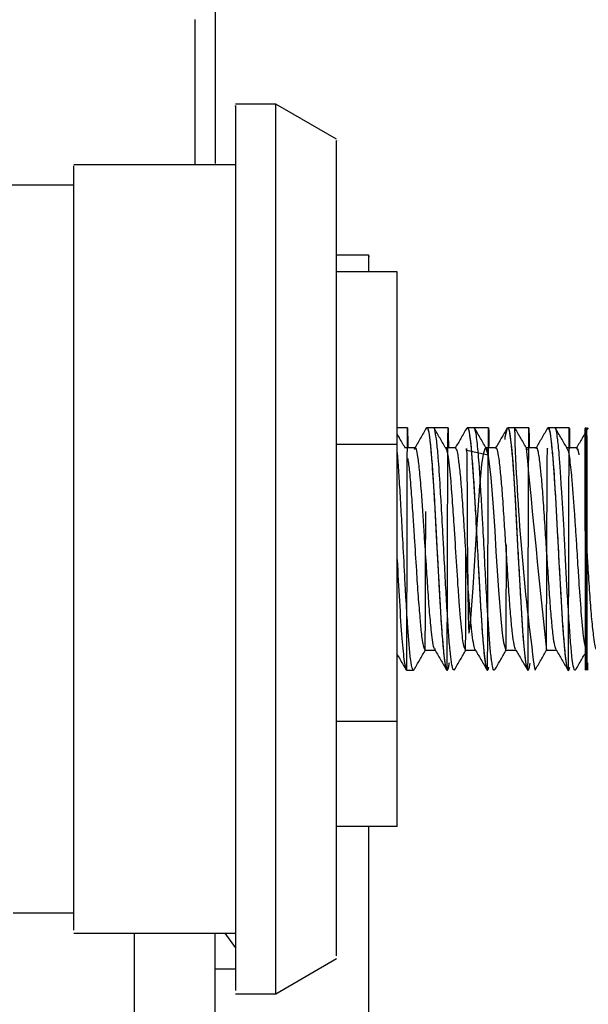
# Model space of a CAD drawing. Units: inches. Extents: x 5 to 302, y -220 to 193.
# Drawn here: x 242 to 243, y -164 to -163 of the extents above; entities that cross this region are included whole.
import ezdxf

# ---------------------------------------------------------------- set-up
doc = ezdxf.new("R2010")
doc.units = ezdxf.units.IN
doc.header["$MEASUREMENT"] = 0

msp = doc.modelspace()

# ---------------------------------------------------------------- linework, layer by layer
at = {"color": 7, "linetype": 'Continuous', "lineweight": 25, "ltscale": 18}
for p, q in [((242.5856, -162.8799), (242.5856, -163.0892)), ((242.5634, -163.0909), (242.5634, -162.9317)), ((242.652, -163.0244), (242.6077, -163.0244)), ((242.7185, -163.0628), (242.652, -163.0244)), ((242.652, -163.9988), (242.652, -163.0244)), ((242.6077, -163.0909), (242.4306, -163.0909)), ((242.4306, -163.9293), (242.4306, -163.092)), ((242.4306, -163.113), (242.3596, -163.113)), ((242.7539, -163.1897), (242.7184, -163.1897)), ((242.7849, -163.2078), (242.7184, -163.2078)), ((242.7849, -163.3968), (242.7849, -163.2078)), ((242.7963, -163.3788), (242.7849, -163.3788)), ((242.8249, -163.3788), (242.8175, -163.3788)), ((242.8408, -163.3788), (242.8249, -163.3788)), ((242.8692, -163.3788), (242.8618, -163.3788)), ((242.8851, -163.3788), (242.8692, -163.3788)), ((242.9135, -163.3788), (242.9061, -163.3788)), ((242.9293, -163.3788), (242.9135, -163.3788)), ((242.9578, -163.3788), (242.9503, -163.3788)), ((242.9735, -163.3788), (242.9578, -163.3788)), ((242.7184, -163.3968), (242.7849, -163.3968)), ((242.7849, -163.7006), (242.7849, -163.3968)), ((242.8047, -163.4009), (242.7937, -163.4009)), ((242.849, -163.4009), (242.838, -163.4009)), ((242.8933, -163.4009), (242.8823, -163.4009)), ((242.9376, -163.4009), (242.9266, -163.4009)), ((242.9818, -163.4009), (242.9709, -163.4009)), ((242.8155, -163.6224), (242.8161, -163.6219)), ((242.8155, -163.6224), (242.8264, -163.6224)), ((242.8598, -163.6224), (242.8707, -163.6224)), ((242.9041, -163.6224), (242.915, -163.6224)), ((242.9484, -163.6224), (242.9593, -163.6224)), ((242.7953, -163.6445), (242.8028, -163.6445)), ((242.7849, -163.7006), (242.7184, -163.7006)), ((242.7849, -163.8155), (242.7849, -163.7006)), ((242.7849, -163.8155), (242.7184, -163.8155)), ((242.3641, -163.9103), (242.4306, -163.9103)), ((242.4306, -163.9324), (242.6077, -163.9324)), ((242.497, -164.4988), (242.497, -163.9324)), ((242.5856, -164.4988), (242.5856, -163.9324)), ((242.6077, -163.9481), (242.5964, -163.9324)), ((242.5858, -163.956), (242.5856, -163.956)), ((242.652, -163.9988), (242.7185, -163.9604)), ((242.6077, -163.9719), (242.5856, -163.9719)), ((242.6077, -163.9988), (242.652, -163.9988))]:
    msp.add_line(p, q, dxfattribs=at)
at = {"color": 7, "linetype": 'Continuous', "lineweight": 25, "ltscale": 18, "flags": 128}
for points in [[(242.9031, -163.3915), (242.9033, -163.3888), (242.9058, -163.3789), (242.9066, -163.3792), (242.9071, -163.3801), (242.9072, -163.3803), (242.9072, -163.3803), (242.9072, -163.3803), (242.9072, -163.3803), (242.9072, -163.3803), (242.9072, -163.3804), (242.9072, -163.3804), (242.9073, -163.3806), (242.9076, -163.3819), (242.9082, -163.3847), (242.9101, -163.3999), (242.9115, -163.4163), (242.9142, -163.458), (242.9158, -163.4868), (242.9173, -163.5146), (242.92, -163.5635), (242.9228, -163.6067), (242.9253, -163.6331), (242.9268, -163.6419), (242.9282, -163.6445), (242.9282, -163.6445)], [(242.8845, -163.4087), (242.8608, -163.4039), (242.861, -163.4015), (242.8611, -163.4101), (242.8613, -163.4269), (242.8615, -163.4489), (242.8616, -163.4732), (242.8618, -163.4975), (242.862, -163.5203), (242.8624, -163.5574), (242.8627, -163.5822), (242.8631, -163.5964), (242.8635, -163.6028), (242.8636, -163.6035), (242.8637, -163.6039), (242.8638, -163.6039), (242.8638, -163.6039), (242.8638, -163.6039), (242.8638, -163.6039), (242.8638, -163.6039), (242.8638, -163.6039), (242.8638, -163.6039), (242.8638, -163.6039), (242.8638, -163.6039), (242.8639, -163.6038), (242.8651, -163.5929), (242.8667, -163.5732), (242.8681, -163.5541), (242.8709, -163.512), (242.8719, -163.4947), (242.8729, -163.4797), (242.8748, -163.4529), (242.8751, -163.449), (242.8753, -163.447), (242.8753, -163.4465), (242.8753, -163.4465), (242.8753, -163.4465), (242.8753, -163.4465), (242.8753, -163.4465), (242.8753, -163.4465), (242.8753, -163.4465), (242.8762, -163.4355), (242.8778, -163.4191), (242.8794, -163.4078), (242.8812, -163.4015), (242.8822, -163.401), (242.8847, -163.4096), (242.8875, -163.4333), (242.89, -163.4659), (242.8918, -163.4917), (242.8932, -163.5143), (242.896, -163.5568), (242.8984, -163.588), (242.8999, -163.6037), (242.9013, -163.6139), (242.9041, -163.6224), (242.9041, -163.6224)]]:
    msp.add_lwpolyline(points, dxfattribs=at)
at = {"color": 7, "linetype": 'Continuous', "lineweight": 25, "ltscale": 324}
for centre, radius, start, end in [((245.4431, -163.3003), 2.5309, 181.7913, 187.797), ((264.6034, -161.3391), 21.775, 185.43447, 186.019)]:
    msp.add_arc(centre, radius, start, end, dxfattribs=at)
at = {"color": 7, "linetype": 'Continuous', "lineweight": 25, "ltscale": 18}
for points, knots in [([(242.6077, -163.0266), (242.6077, -163.0261), (242.6077, -163.024), (242.6077, -163.0399), (242.6077, -163.0736), (242.6077, -163.1254), (242.6077, -163.1917), (242.6077, -163.2703), (242.6077, -163.3582), (242.6077, -163.452), (242.6077, -163.5481), (242.6077, -163.6428), (242.6077, -163.7325), (242.6077, -163.8136), (242.6077, -163.8833), (242.6077, -163.9383), (242.6077, -163.9782), (242.6077, -163.9895), (242.6077, -163.9952)], [0, 0, 0, 0, 0.024659, 0.089682, 0.154704, 0.219727, 0.28475, 0.349773, 0.414795, 0.479818, 0.544841, 0.609864, 0.674886, 0.739909, 0.804932, 0.869955, 0.934977, 1, 1, 1, 1]), ([(242.7184, -163.9572), (242.7184, -163.9519), (242.7184, -163.9415), (242.7184, -163.9047), (242.7184, -163.854), (242.7184, -163.7899), (242.7184, -163.7151), (242.7184, -163.6325), (242.7184, -163.5453), (242.7184, -163.4567), (242.7184, -163.3703), (242.7184, -163.2893), (242.7184, -163.2169), (242.7184, -163.1558), (242.7184, -163.1081), (242.7184, -163.0771), (242.7184, -163.0624), (242.7184, -163.0643), (242.7184, -163.0648)], [0, 0, 0, 0, 0.0650246, 0.1300492, 0.1950737, 0.2600983, 0.3251229, 0.3901475, 0.455172, 0.5201966, 0.5852212, 0.6502458, 0.7152703, 0.7802949, 0.8453195, 0.9103441, 0.9753686, 1, 1, 1, 1]), ([(242.7539, -163.2078), (242.7539, -163.2069), (242.7539, -163.1942), (242.7539, -163.1882), (242.7539, -163.191), (242.7539, -163.1915)], [0, 0, 0, 0, 0.056827, 0.827897, 1, 1, 1, 1]), ([(242.7953, -163.6445), (242.7953, -163.6439), (242.7954, -163.6427), (242.7954, -163.6335), (242.7955, -163.6197), (242.7956, -163.5958), (242.7957, -163.5579), (242.7958, -163.5074), (242.7959, -163.4596), (242.796, -163.4203), (242.7961, -163.393), (242.7962, -163.3789), (242.7963, -163.378), (242.7964, -163.3856), (242.7965, -163.3965), (242.7965, -163.4004)], [0, 0, 0, 0, 0.058048, 0.115031, 0.170951, 0.225805, 0.331804, 0.433601, 0.53119, 0.624565, 0.713721, 0.798651, 0.879351, 0.955815, 1, 1, 1, 1]), ([(242.817, -163.379), (242.8147, -163.3829), (242.8103, -163.3906), (242.8058, -163.3983), (242.8036, -163.4022)], [0, 0, 0, 0, 0.500961, 1, 1, 1, 1]), ([(242.8168, -163.3798), (242.8168, -163.3795), (242.8172, -163.3782), (242.8178, -163.3788), (242.8183, -163.3796), (242.8192, -163.3818), (242.8199, -163.3856), (242.8206, -163.3918), (242.8212, -163.3964), (242.8221, -163.4063), (242.8235, -163.423), (242.8251, -163.4479), (242.8266, -163.4762), (242.8277, -163.4973), (242.8283, -163.5078), (242.8284, -163.5092), (242.8287, -163.5141), (242.8292, -163.5237), (242.8302, -163.5424), (242.8314, -163.564), (242.8324, -163.581), (242.8329, -163.5891), (242.833, -163.5913), (242.8331, -163.5919), (242.8333, -163.5949), (242.8339, -163.6028), (242.835, -163.6168), (242.8359, -163.6266), (242.8366, -163.6323), (242.8371, -163.6364), (242.8381, -163.6424), (242.8396, -163.6456), (242.8411, -163.6432), (242.8419, -163.6374), (242.8421, -163.6358)], [0, 0, 0, 0, 0.010032, 0.041857, 0.062424, 0.073781, 0.137164, 0.148175, 0.169088, 0.200883, 0.26453, 0.323485, 0.391491, 0.455149, 0.456035, 0.4578, 0.463968, 0.486864, 0.518667, 0.582228, 0.628406, 0.640767, 0.644267, 0.645347, 0.64598, 0.668249, 0.709497, 0.773033, 0.779552, 0.792369, 0.836792, 0.900237, 0.972608, 1, 1, 1, 1]), ([(242.8175, -163.3792), (242.8175, -163.3791), (242.8182, -163.378), (242.8192, -163.3819), (242.82, -163.3869), (242.8203, -163.389), (242.8203, -163.389), (242.8203, -163.389), (242.8203, -163.389), (242.8203, -163.389), (242.8203, -163.389), (242.8208, -163.3929), (242.8217, -163.4017), (242.8235, -163.4239), (242.8254, -163.4523), (242.8271, -163.4849), (242.8285, -163.5117), (242.83, -163.5371), (242.8314, -163.5638), (242.8326, -163.5855), (242.8341, -163.6063), (242.8354, -163.6216), (242.8369, -163.635), (242.8381, -163.643), (242.8391, -163.644), (242.8396, -163.6445)], [0, 0, 0, 0, 0.0114032, 0.0869937, 0.1256781, 0.1259889, 0.126008, 0.1260176, 0.1260223, 0.1260247, 0.1260259, 0.1260272, 0.1979291, 0.2555052, 0.3694667, 0.4381156, 0.4997875, 0.5620275, 0.6209912, 0.6991344, 0.7385832, 0.8139799, 0.8683491, 0.9393658, 1, 1, 1, 1]), ([(242.8477, -163.6434), (242.8472, -163.6439), (242.8462, -163.6452), (242.8445, -163.6375), (242.8428, -163.6233), (242.8413, -163.6041), (242.8397, -163.5794), (242.838, -163.5508), (242.8365, -163.5218), (242.8349, -163.491), (242.8337, -163.4705), (242.8327, -163.4539), (242.8317, -163.4359), (242.8302, -163.4128), (242.8283, -163.3931), (242.8266, -163.3825), (242.8256, -163.3779), (242.825, -163.379), (242.8249, -163.3792)], [0, 0, 0, 0, 0.059574, 0.142264, 0.20804, 0.279083, 0.349319, 0.422666, 0.496399, 0.552805, 0.637447, 0.64263, 0.679632, 0.778685, 0.849149, 0.919893, 0.990545, 1, 1, 1, 1]), ([(242.8385, -163.4017), (242.8363, -163.3979), (242.8319, -163.3904), (242.8275, -163.3828), (242.8253, -163.379)], [0, 0, 0, 0, 0.499828, 1, 1, 1, 1]), ([(242.8396, -163.6445), (242.8396, -163.6432), (242.8397, -163.6405), (242.8398, -163.6202), (242.8399, -163.5913), (242.84, -163.5561), (242.8401, -163.5183), (242.8402, -163.4813), (242.8403, -163.4477), (242.8404, -163.4196), (242.8405, -163.3984), (242.8406, -163.3846), (242.8407, -163.3783), (242.8408, -163.3786), (242.8409, -163.386), (242.841, -163.3929), (242.841, -163.4001), (242.841, -163.4011)], [0, 0, 0, 0, 0.086741, 0.171032, 0.252872, 0.332259, 0.409191, 0.483667, 0.555684, 0.625242, 0.692339, 0.756974, 0.819144, 0.878849, 0.936088, 0.99086, 1, 1, 1, 1]), ([(242.8612, -163.3791), (242.859, -163.3829), (242.8548, -163.3902), (242.8506, -163.3974), (242.8486, -163.4009)], [0, 0, 0, 0, 0.526071, 1, 1, 1, 1]), ([(242.861, -163.3802), (242.8614, -163.3795), (242.8623, -163.3778), (242.8638, -163.3829), (242.8653, -163.3942), (242.8669, -163.4119), (242.8686, -163.4348), (242.8702, -163.4616), (242.8717, -163.4911), (242.8734, -163.5216), (242.875, -163.5515), (242.8766, -163.5795), (242.8783, -163.6052), (242.8799, -163.6244), (242.8813, -163.6362), (242.8823, -163.6414), (242.883, -163.6436), (242.8837, -163.6447), (242.8845, -163.6447), (242.8851, -163.6422), (242.8853, -163.6412)], [0, 0, 0, 0, 0.042772, 0.109153, 0.175277, 0.241703, 0.30808, 0.374229, 0.440643, 0.507037, 0.573184, 0.639582, 0.705993, 0.7833, 0.838485, 0.882771, 0.905008, 0.928657, 0.971264, 1, 1, 1, 1]), ([(242.8618, -163.3789), (242.8618, -163.3789), (242.8626, -163.3777), (242.8641, -163.3842), (242.8658, -163.3992), (242.8677, -163.4222), (242.87, -163.4575), (242.8722, -163.5011), (242.8741, -163.5349), (242.8756, -163.5621), (242.8769, -163.5856), (242.8789, -163.6134), (242.8812, -163.6388), (242.883, -163.6426), (242.8839, -163.6445)], [0, 0, 0, 0, 0.005479, 0.114066, 0.186609, 0.248368, 0.374989, 0.485139, 0.564507, 0.617234, 0.688998, 0.753016, 0.878483, 1, 1, 1, 1]), ([(242.8913, -163.644), (242.8913, -163.6442), (242.8906, -163.6455), (242.8896, -163.6412), (242.8885, -163.6347), (242.8874, -163.6261), (242.8862, -163.6125), (242.8852, -163.5973), (242.8846, -163.5879), (242.884, -163.5796), (242.8829, -163.5618), (242.8813, -163.5319), (242.8797, -163.5013), (242.8781, -163.4716), (242.8765, -163.4454), (242.8752, -163.4234), (242.8735, -163.4027), (242.8719, -163.3877), (242.8703, -163.3793), (242.8695, -163.3795), (242.8692, -163.3796)], [0, 0, 0, 0, 0.010508, 0.086451, 0.131213, 0.156131, 0.228886, 0.301635, 0.302866, 0.312243, 0.374192, 0.446983, 0.53456, 0.592156, 0.664123, 0.737681, 0.78626, 0.882819, 0.955448, 1, 1, 1, 1]), ([(242.8831, -163.4022), (242.8808, -163.3983), (242.8763, -163.3906), (242.8719, -163.3829), (242.8697, -163.3791)], [0, 0, 0, 0, 0.499005, 1, 1, 1, 1]), ([(242.8839, -163.6445), (242.8839, -163.6436), (242.884, -163.6419), (242.8841, -163.6283), (242.8841, -163.6084), (242.8842, -163.583), (242.8843, -163.5543), (242.8844, -163.5239), (242.8845, -163.4938), (242.8846, -163.4654), (242.8847, -163.4399), (242.8848, -163.4115), (242.8849, -163.3865), (242.8851, -163.3763), (242.8852, -163.3811), (242.8853, -163.3941), (242.8854, -163.3992)], [0, 0, 0, 0, 0.071155, 0.140657, 0.208503, 0.274695, 0.339231, 0.40211, 0.463332, 0.522897, 0.580803, 0.637051, 0.744043, 0.844486, 0.938365, 1, 1, 1, 1]), ([(242.9056, -163.379), (242.9034, -163.3828), (242.8991, -163.3901), (242.8949, -163.3974), (242.8928, -163.4009)], [0, 0, 0, 0, 0.51895, 1, 1, 1, 1]), ([(242.9054, -163.3796), (242.9054, -163.3794), (242.9057, -163.3782), (242.9063, -163.3788), (242.9068, -163.3794), (242.9071, -163.3801), (242.9072, -163.3803), (242.9072, -163.3803), (242.9077, -163.3819), (242.9088, -163.3873), (242.9103, -163.4019), (242.912, -163.4221), (242.9137, -163.447), (242.9152, -163.4753), (242.9167, -163.5054), (242.9185, -163.5358), (242.9201, -163.565), (242.9216, -163.5915), (242.9232, -163.613), (242.9248, -163.6302), (242.9264, -163.6415), (242.928, -163.6454), (242.9295, -163.6439), (242.9303, -163.6386), (242.9305, -163.6368)], [0, 0, 0, 0, 0.004991, 0.037204, 0.060545, 0.066794, 0.068561, 0.069104, 0.069422, 0.133565, 0.197657, 0.261971, 0.326144, 0.39021, 0.45452, 0.518718, 0.582765, 0.647067, 0.711288, 0.768532, 0.839593, 0.903835, 0.96786, 1, 1, 1, 1]), ([(242.9271, -163.4017), (242.9249, -163.3979), (242.9205, -163.3904), (242.9161, -163.3828), (242.9139, -163.379)], [0, 0, 0, 0, 0.499937, 1, 1, 1, 1]), ([(242.9282, -163.6445), (242.9282, -163.6427), (242.9283, -163.6393), (242.9284, -163.6132), (242.9285, -163.577), (242.9286, -163.5346), (242.9287, -163.4913), (242.9289, -163.4517), (242.929, -163.419), (242.9291, -163.3953), (242.9292, -163.3815), (242.9293, -163.3772), (242.9294, -163.3821), (242.9294, -163.3906), (242.9295, -163.3991), (242.9295, -163.4013)], [0, 0, 0, 0, 0.098922, 0.194681, 0.287272, 0.376694, 0.462942, 0.546013, 0.625906, 0.702615, 0.77614, 0.846477, 0.913625, 0.977579, 1, 1, 1, 1]), ([(242.9499, -163.3789), (242.9477, -163.3827), (242.9435, -163.39), (242.9392, -163.3973), (242.9371, -163.4009)], [0, 0, 0, 0, 0.51337, 1, 1, 1, 1]), ([(242.9497, -163.3801), (242.95, -163.3795), (242.9508, -163.3777), (242.9523, -163.3824), (242.9538, -163.3933), (242.9551, -163.4079), (242.9561, -163.4208), (242.9567, -163.4286), (242.9575, -163.4407), (242.9587, -163.46), (242.9602, -163.4893), (242.9618, -163.5195), (242.9635, -163.5495), (242.9651, -163.5778), (242.9667, -163.6035), (242.9684, -163.6225), (242.9699, -163.6366), (242.9715, -163.6447), (242.973, -163.6455), (242.9738, -163.6419), (242.974, -163.641)], [0, 0, 0, 0, 0.03457, 0.101026, 0.167226, 0.233551, 0.266822, 0.288695, 0.300132, 0.366355, 0.432652, 0.499117, 0.563352, 0.631626, 0.698813, 0.770976, 0.82387, 0.897759, 0.97586, 1, 1, 1, 1]), ([(242.9503, -163.3789), (242.9513, -163.3807), (242.9528, -163.3834), (242.9545, -163.4013), (242.9565, -163.4244), (242.9584, -163.455), (242.9601, -163.4877), (242.962, -163.522), (242.9638, -163.5556), (242.9655, -163.5858), (242.9669, -163.6062), (242.9684, -163.6225), (242.9698, -163.6356), (242.9711, -163.6433), (242.9721, -163.6442), (242.9725, -163.6445)], [0, 0, 0, 0, 0.120397, 0.192306, 0.261353, 0.374798, 0.447697, 0.504779, 0.621767, 0.688366, 0.749706, 0.811182, 0.87166, 0.947474, 1, 1, 1, 1]), ([(242.9799, -163.6441), (242.9798, -163.6442), (242.9792, -163.6452), (242.978, -163.6406), (242.9764, -163.6298), (242.9748, -163.6125), (242.9732, -163.5887), (242.9714, -163.5614), (242.9698, -163.5317), (242.9687, -163.5084), (242.9671, -163.4784), (242.9653, -163.4491), (242.9635, -163.4207), (242.962, -163.4004), (242.9603, -163.3868), (242.9589, -163.3793), (242.9581, -163.3796), (242.9578, -163.3798)], [0, 0, 0, 0, 0.011782, 0.08679, 0.153578, 0.229623, 0.303263, 0.383187, 0.450374, 0.523087, 0.549532, 0.668137, 0.740812, 0.803863, 0.889243, 0.953303, 1, 1, 1, 1]), ([(242.9713, -163.4016), (242.9691, -163.3978), (242.9648, -163.3903), (242.9604, -163.3828), (242.9582, -163.379)], [0, 0, 0, 0, 0.499992, 1, 1, 1, 1]), ([(242.9725, -163.6445), (242.9725, -163.643), (242.9726, -163.6401), (242.9727, -163.6178), (242.9728, -163.5863), (242.9729, -163.5484), (242.973, -163.5085), (242.9731, -163.4702), (242.9732, -163.4365), (242.9733, -163.4096), (242.9734, -163.3907), (242.9735, -163.3802), (242.9736, -163.3776), (242.9736, -163.3826), (242.9737, -163.3909), (242.9738, -163.399), (242.9738, -163.4015)], [0, 0, 0, 0, 0.091005, 0.179336, 0.264992, 0.347971, 0.42827, 0.505887, 0.580821, 0.653069, 0.72263, 0.789502, 0.853683, 0.915171, 0.973966, 1, 1, 1, 1]), ([(242.9941, -163.379), (242.992, -163.3827), (242.9878, -163.39), (242.9835, -163.3973), (242.9815, -163.4009)], [0, 0, 0, 0, 0.511691, 1, 1, 1, 1]), ([(242.9913, -163.6437), (242.9913, -163.644), (242.9913, -163.6449), (242.9913, -163.6392), (242.9912, -163.6267), (242.9912, -163.6073), (242.9912, -163.5825), (242.9912, -163.5536), (242.9912, -163.5221), (242.9911, -163.4898), (242.9911, -163.4587), (242.9911, -163.4305), (242.9911, -163.4069), (242.991, -163.3898), (242.991, -163.38), (242.991, -163.3798), (242.991, -163.3796)], [0, 0, 0, 0, 0.022905, 0.0974822, 0.1724711, 0.2478718, 0.3236842, 0.3999082, 0.4765439, 0.5535912, 0.6310501, 0.7089204, 0.7872023, 0.8658957, 0.9450005, 1, 1, 1, 1]), ([(242.9913, -163.4002), (242.9913, -163.3932), (242.9913, -163.379), (242.9914, -163.3771), (242.9914, -163.3915), (242.9914, -163.4228), (242.9914, -163.4675), (242.9914, -163.5198), (242.9915, -163.5634), (242.9915, -163.5938), (242.9915, -163.6137), (242.9915, -163.6293), (242.9915, -163.6399), (242.9915, -163.6424), (242.9915, -163.6435)], [0, 0, 0, 0, 0.095191, 0.192907, 0.293148, 0.39591, 0.501192, 0.608992, 0.719306, 0.775697, 0.832726, 0.890392, 0.948696, 1, 1, 1, 1]), ([(242.9918, -163.6034), (242.9918, -163.5993), (242.9918, -163.5894), (242.9918, -163.5673), (242.9917, -163.542), (242.9917, -163.5149), (242.9917, -163.4876), (242.9917, -163.4612), (242.9917, -163.4367), (242.9916, -163.4153), (242.9916, -163.398), (242.9916, -163.3857), (242.9916, -163.379), (242.9916, -163.3779), (242.9915, -163.3823), (242.9915, -163.3845)], [0, 0, 0, 0, 0.056021, 0.132004, 0.208475, 0.285434, 0.36288, 0.440814, 0.519236, 0.598145, 0.677541, 0.757425, 0.837796, 0.918654, 1, 1, 1, 1]), ([(242.9916, -163.3833), (242.9916, -163.3831), (242.9916, -163.3789), (242.9917, -163.3779), (242.9917, -163.3814), (242.9917, -163.3938), (242.9917, -163.4135), (242.9917, -163.4397), (242.9917, -163.4708), (242.9917, -163.5049), (242.9917, -163.5398), (242.9917, -163.5731), (242.9918, -163.6023), (242.9918, -163.6254), (242.9918, -163.6404), (242.9918, -163.6461), (242.9918, -163.6419), (242.9918, -163.6276), (242.9918, -163.6043), (242.9918, -163.5735), (242.9919, -163.5423), (242.9919, -163.5221), (242.9919, -163.5144)], [0, 0, 0, 0, 0.002802, 0.052319, 0.102301, 0.152747, 0.203658, 0.255032, 0.306871, 0.359174, 0.41194, 0.465171, 0.518865, 0.573023, 0.627645, 0.682731, 0.73828, 0.794292, 0.850768, 0.907707, 0.965109, 1, 1, 1, 1]), ([(242.9935, -163.6362), (242.9935, -163.6365), (242.9934, -163.6422), (242.9934, -163.6454), (242.9933, -163.6431), (242.9933, -163.6269), (242.9932, -163.5975), (242.9932, -163.5556), (242.9931, -163.5052), (242.9931, -163.462), (242.993, -163.431), (242.993, -163.4103), (242.993, -163.3937), (242.9929, -163.383), (242.9929, -163.3781), (242.9929, -163.3792), (242.9929, -163.3793)], [0, 0, 0, 0, 0.003085, 0.081454, 0.165719, 0.255873, 0.351905, 0.453805, 0.561562, 0.675165, 0.73447, 0.795257, 0.857525, 0.921273, 0.986501, 1, 1, 1, 1]), ([(242.7941, -163.4016), (242.7919, -163.3978), (242.789, -163.3927), (242.786, -163.3875), (242.7852, -163.3862)], [0, 0, 0, 0, 0.73843, 1, 1, 1, 1]), ([(242.9919, -163.381), (242.9919, -163.3817), (242.9919, -163.3836), (242.992, -163.4), (242.992, -163.4273), (242.992, -163.4632), (242.992, -163.5039), (242.992, -163.5456), (242.992, -163.5844), (242.992, -163.6162), (242.992, -163.6378), (242.9921, -163.6468), (242.9921, -163.6414), (242.9921, -163.6271), (242.9921, -163.6114), (242.9921, -163.6061)], [0, 0, 0, 0, 0.047174, 0.126857, 0.207144, 0.288033, 0.369525, 0.45162, 0.534318, 0.617619, 0.701521, 0.786027, 0.871134, 0.956844, 1, 1, 1, 1]), ([(242.9922, -163.3807), (242.9922, -163.3802), (242.9922, -163.3787), (242.9922, -163.393), (242.9922, -163.4214), (242.9922, -163.462), (242.9922, -163.5087), (242.9923, -163.5561), (242.9923, -163.5983), (242.9923, -163.6295), (242.9923, -163.646), (242.9923, -163.6439), (242.9923, -163.632), (242.9923, -163.6174), (242.9923, -163.6144)], [0, 0, 0, 0, 0.039051, 0.129931, 0.221411, 0.313489, 0.406167, 0.499444, 0.593319, 0.687794, 0.782867, 0.878538, 0.974808, 1, 1, 1, 1]), ([(242.9925, -163.6216), (242.9924, -163.6148), (242.9924, -163.6), (242.9924, -163.5659), (242.9924, -163.5251), (242.9923, -163.482), (242.9923, -163.4412), (242.9922, -163.4078), (242.9922, -163.3853), (242.9922, -163.382), (242.9922, -163.3805)], [0, 0, 0, 0, 0.103946, 0.229651, 0.357438, 0.487305, 0.619252, 0.753278, 0.889382, 1, 1, 1, 1]), ([(242.8268, -163.6213), (242.8265, -163.6215), (242.8255, -163.622), (242.8241, -163.6149), (242.8224, -163.6018), (242.8205, -163.5822), (242.8187, -163.5567), (242.8168, -163.5275), (242.8149, -163.4994), (242.8133, -163.4733), (242.8117, -163.4492), (242.8096, -163.4266), (242.8078, -163.4099), (242.8061, -163.4022), (242.8047, -163.3999), (242.804, -163.402), (242.8037, -163.4028)], [0, 0, 0, 0, 0.045226, 0.122335, 0.186979, 0.272925, 0.35552, 0.431204, 0.522701, 0.58505, 0.652533, 0.743557, 0.829811, 0.906799, 0.966402, 1, 1, 1, 1]), ([(242.8377, -163.4009), (242.8381, -163.4013), (242.8387, -163.4018), (242.8396, -163.405), (242.8406, -163.4098), (242.8419, -163.4193), (242.8432, -163.4325), (242.8443, -163.4463), (242.8456, -163.464), (242.8471, -163.4858), (242.8491, -163.5164), (242.8508, -163.546), (242.8528, -163.5724), (242.8547, -163.5959), (242.857, -163.6174), (242.8589, -163.6207), (242.8598, -163.6224)], [0, 0, 0, 0, 0.060837, 0.083302, 0.122419, 0.192635, 0.254132, 0.298546, 0.349294, 0.433913, 0.495647, 0.614619, 0.687403, 0.750026, 0.876144, 1, 1, 1, 1]), ([(242.8822, -163.4011), (242.8822, -163.4011), (242.8828, -163.4003), (242.8835, -163.4027), (242.8843, -163.4075), (242.8845, -163.4087)], [0, 0, 0, 0, 0.044157, 0.764704, 1, 1, 1, 1]), ([(242.9147, -163.6216), (242.9142, -163.6203), (242.913, -163.6176), (242.9113, -163.6047), (242.9094, -163.5862), (242.9077, -163.5627), (242.9059, -163.5354), (242.904, -163.5072), (242.9022, -163.479), (242.9006, -163.4536), (242.8987, -163.4316), (242.897, -163.4149), (242.8952, -163.4038), (242.8938, -163.4007), (242.8928, -163.4008), (242.8925, -163.4015), (242.8925, -163.4017)], [0, 0, 0, 0, 0.076616, 0.156826, 0.236877, 0.318891, 0.399436, 0.48298, 0.559189, 0.643738, 0.718794, 0.798688, 0.878576, 0.958498, 0.993228, 1, 1, 1, 1]), ([(242.9591, -163.6216), (242.9586, -163.6206), (242.9575, -163.6185), (242.9559, -163.6067), (242.954, -163.5887), (242.9522, -163.5657), (242.9505, -163.5398), (242.9487, -163.5127), (242.9469, -163.4847), (242.9451, -163.4577), (242.9434, -163.4357), (242.9415, -163.4172), (242.9397, -163.4043), (242.938, -163.3994), (242.9371, -163.4015), (242.937, -163.4019)], [0, 0, 0, 0, 0.069238, 0.151902, 0.232853, 0.313871, 0.395599, 0.470077, 0.547824, 0.636518, 0.716722, 0.782296, 0.879287, 0.978872, 1, 1, 1, 1]), ([(242.9484, -163.6224), (242.9485, -163.6214), (242.9485, -163.6195), (242.9486, -163.605), (242.9487, -163.584), (242.9488, -163.5579), (242.9489, -163.5293), (242.949, -163.5003), (242.9491, -163.473), (242.9492, -163.4489), (242.9493, -163.4291), (242.9494, -163.4142), (242.9495, -163.405), (242.9496, -163.4008), (242.9496, -163.4013), (242.9496, -163.4014)], [0, 0, 0, 0, 0.095027, 0.187561, 0.277599, 0.365142, 0.450186, 0.532732, 0.612777, 0.690321, 0.765362, 0.837898, 0.90793, 0.975456, 1, 1, 1, 1]), ([(242.9706, -163.401), (242.971, -163.4014), (242.9719, -163.4022), (242.9733, -163.409), (242.9746, -163.4184), (242.976, -163.4319), (242.9773, -163.4485), (242.9787, -163.467), (242.9799, -163.4849), (242.9813, -163.5062), (242.9828, -163.53), (242.9847, -163.56), (242.9867, -163.5852), (242.9884, -163.6038), (242.9904, -163.6183), (242.9918, -163.6208), (242.9927, -163.6224)], [0, 0, 0, 0, 0.067464, 0.125087, 0.187042, 0.240951, 0.31121, 0.373765, 0.422384, 0.473802, 0.559821, 0.625704, 0.742906, 0.812711, 0.875356, 1, 1, 1, 1]), ([(242.9844, -163.4085), (242.9843, -163.4079), (242.984, -163.4054), (242.9836, -163.4041), (242.9826, -163.4009), (242.9819, -163.4018), (242.9813, -163.4026)], [0, 0, 0, 0, 0.085292, 0.317253, 0.394968, 1, 1, 1, 1]), ([(242.991, -163.3967), (242.991, -163.4024), (242.991, -163.4159), (242.9911, -163.4503), (242.9911, -163.4885), (242.9911, -163.5226), (242.9911, -163.5496), (242.9911, -163.5762), (242.9911, -163.6007), (242.9912, -163.6216), (242.9912, -163.6367), (242.9912, -163.6449), (242.9912, -163.6438), (242.9912, -163.6433)], [0, 0, 0, 0, 0.090247, 0.211886, 0.347051, 0.420043, 0.496451, 0.576272, 0.659507, 0.746151, 0.836205, 0.929665, 1, 1, 1, 1]), ([(242.8028, -163.6443), (242.8027, -163.6444), (242.8022, -163.6453), (242.8011, -163.6414), (242.7993, -163.6314), (242.7978, -163.6143), (242.7962, -163.5923), (242.795, -163.5727), (242.794, -163.5559), (242.793, -163.5366), (242.7915, -163.5083), (242.7897, -163.4747), (242.788, -163.4466), (242.7865, -163.4214), (242.7854, -163.4088), (242.7849, -163.4025)], [0, 0, 0, 0, 0.006162, 0.089057, 0.187839, 0.279442, 0.356418, 0.459569, 0.480758, 0.517928, 0.639784, 0.729719, 0.81975, 0.910012, 1, 1, 1, 1]), ([(242.8384, -163.4015), (242.8384, -163.4016), (242.8386, -163.4018), (242.8387, -163.402), (242.8388, -163.4026), (242.8389, -163.4027)], [0, 0, 0, 0, 0.209419, 0.826816, 1, 1, 1, 1]), ([(242.8702, -163.6214), (242.8696, -163.6196), (242.8685, -163.616), (242.8667, -163.602), (242.8649, -163.5832), (242.8631, -163.5595), (242.8614, -163.5327), (242.8596, -163.5048), (242.8578, -163.4772), (242.8561, -163.4516), (242.8543, -163.4298), (242.8527, -163.416), (242.8517, -163.4088), (242.8506, -163.4027), (242.8497, -163.4019), (242.849, -163.4012)], [0, 0, 0, 0, 0.087388, 0.166411, 0.249954, 0.333622, 0.417129, 0.500768, 0.581792, 0.667911, 0.751591, 0.835217, 0.8763, 0.907313, 1, 1, 1, 1]), ([(242.9269, -163.4021), (242.9271, -163.402), (242.9273, -163.4018), (242.9275, -163.4028), (242.9275, -163.4029)], [0, 0, 0, 0, 0.8714733, 1, 1, 1, 1]), ([(242.9927, -163.6224), (242.9927, -163.6216), (242.9927, -163.6201), (242.9927, -163.6082), (242.9928, -163.5907), (242.9928, -163.5685), (242.9928, -163.5434), (242.9928, -163.5171), (242.9928, -163.4912), (242.9929, -163.4671), (242.9929, -163.4458), (242.9929, -163.428), (242.9929, -163.4147), (242.9929, -163.4034), (242.9929, -163.4027), (242.993, -163.4022)], [0, 0, 0, 0, 0.085564, 0.16923, 0.250998, 0.330867, 0.408836, 0.484905, 0.559072, 0.631338, 0.701701, 0.770161, 0.836718, 0.90137, 1, 1, 1, 1]), ([(242.7965, -163.4126), (242.7972, -163.417), (242.7985, -163.4267), (242.8003, -163.4496), (242.8021, -163.4746), (242.8039, -163.5031), (242.8058, -163.5334), (242.8078, -163.5639), (242.8098, -163.5876), (242.8116, -163.608), (242.8137, -163.6204), (242.815, -163.6218), (242.8155, -163.6224)], [0, 0, 0, 0, 0.0935118, 0.2024057, 0.2956421, 0.3729996, 0.4953479, 0.5964044, 0.6973956, 0.7852002, 0.9169303, 1, 1, 1, 1]), ([(242.8155, -163.6224), (242.8156, -163.6212), (242.8156, -163.619), (242.8158, -163.6017), (242.8159, -163.5772), (242.816, -163.5473), (242.8161, -163.5156), (242.8162, -163.4891), (242.8162, -163.4752), (242.8162, -163.4706)], [0, 0, 0, 0, 0.167052, 0.329341, 0.486863, 0.639614, 0.787591, 0.93079, 1, 1, 1, 1]), ([(242.9917, -163.4931), (242.9916, -163.4908), (242.9913, -163.4864), (242.991, -163.4824), (242.9909, -163.4805)], [0, 0, 0, 0, 0.529628, 1, 1, 1, 1]), ([(242.9041, -163.6224), (242.9042, -163.6211), (242.9042, -163.6186), (242.9043, -163.5999), (242.9045, -163.5734), (242.9046, -163.5417), (242.9046, -163.5185), (242.9047, -163.5074), (242.9047, -163.5072)], [0, 0, 0, 0, 0.211862, 0.417426, 0.616685, 0.809635, 0.996271, 1, 1, 1, 1]), ([(242.8598, -163.6224), (242.8599, -163.6217), (242.8599, -163.6205), (242.86, -163.6108), (242.86, -163.5965), (242.8601, -163.578), (242.8602, -163.5567), (242.8602, -163.5355), (242.8603, -163.5215), (242.8603, -163.5155)], [0, 0, 0, 0, 0.157483, 0.311566, 0.462248, 0.609527, 0.753403, 0.893874, 1, 1, 1, 1]), ([(243.0036, -163.6219), (243.003, -163.621), (243.0019, -163.6192), (243.0003, -163.6079), (242.9983, -163.5898), (242.9963, -163.564), (242.9949, -163.5415), (242.9937, -163.5233), (242.9932, -163.5152), (242.9928, -163.51)], [0, 0, 0, 0, 0.1510606, 0.2994451, 0.4899116, 0.6721633, 0.8579263, 0.9077236, 1, 1, 1, 1]), ([(242.7849, -163.5232), (242.7857, -163.5387), (242.7875, -163.5711), (242.7895, -163.6046), (242.7914, -163.6244), (242.7931, -163.64), (242.7944, -163.6427), (242.7953, -163.6445)], [0, 0, 0, 0, 0.2394045, 0.4993995, 0.6194706, 0.7405133, 1, 1, 1, 1]), ([(242.7849, -163.6271), (242.786, -163.629), (242.7893, -163.6347), (242.7926, -163.6405), (242.7949, -163.6443)], [0, 0, 0, 0, 0.324801, 1, 1, 1, 1]), ([(242.8032, -163.6442), (242.8054, -163.6405), (242.8096, -163.6332), (242.8138, -163.6259), (242.8159, -163.6224)], [0, 0, 0, 0, 0.515117, 1, 1, 1, 1]), ([(242.8257, -163.6211), (242.8279, -163.625), (242.8324, -163.6327), (242.8369, -163.6404), (242.8391, -163.6442)], [0, 0, 0, 0, 0.499279, 1, 1, 1, 1]), ([(242.8475, -163.6442), (242.8497, -163.6404), (242.8539, -163.6331), (242.8582, -163.6258), (242.8602, -163.6224)], [0, 0, 0, 0, 0.525773, 1, 1, 1, 1]), ([(242.8701, -163.6214), (242.8723, -163.6252), (242.8768, -163.6328), (242.8812, -163.6404), (242.8834, -163.6442)], [0, 0, 0, 0, 0.499692, 1, 1, 1, 1]), ([(242.8921, -163.6437), (242.8942, -163.64), (242.8983, -163.6329), (242.9025, -163.6258), (242.9045, -163.6224)], [0, 0, 0, 0, 0.513412, 1, 1, 1, 1]), ([(242.9146, -163.6217), (242.9168, -163.6255), (242.9212, -163.633), (242.9256, -163.6406), (242.9278, -163.6444)], [0, 0, 0, 0, 0.499947, 1, 1, 1, 1]), ([(242.936, -163.6444), (242.9382, -163.6406), (242.9424, -163.6333), (242.9467, -163.6259), (242.9488, -163.6224)], [0, 0, 0, 0, 0.514595, 1, 1, 1, 1]), ([(242.959, -163.6218), (242.9612, -163.6256), (242.9655, -163.6331), (242.9699, -163.6406), (242.972, -163.6444)], [0, 0, 0, 0, 0.499984, 1, 1, 1, 1]), ([(242.9803, -163.6443), (242.9826, -163.6405), (242.9868, -163.6332), (242.991, -163.6259), (242.9931, -163.6224)], [0, 0, 0, 0, 0.520269, 1, 1, 1, 1]), ([(242.7539, -164.4295), (242.7539, -164.4278), (242.7539, -164.4244), (242.7539, -164.3934), (242.7539, -164.3442), (242.7539, -164.2768), (242.7539, -164.1939), (242.7539, -164.0982), (242.7539, -163.9929), (242.7539, -163.8971), (242.7539, -163.8374), (242.7539, -163.8155)], [0, 0, 0, 0, 0.112769, 0.229823, 0.346877, 0.463931, 0.580986, 0.69804, 0.815094, 0.932148, 1, 1, 1, 1])]:
    msp.add_open_spline(points, degree=3, knots=knots, dxfattribs=at)

doc.saveas('drawing.dxf')
